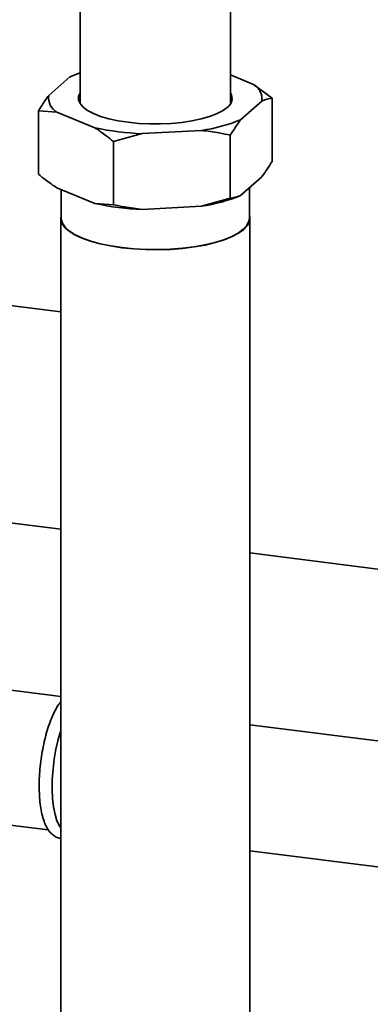
# Paper-space layout 'Blatt1' of a CAD drawing. Units: millimetres. Extents: x 0 to 5940, y 0 to 4200.
# Drawn here: x 4968 to 5047, y 1468 to 1689 of the extents above; entities that cross this region are included whole.
import ezdxf

# ---------------------------------------------------------------- set-up
doc = ezdxf.new("R2010")
doc.units = ezdxf.units.MM
doc.header["$LTSCALE"] = 10

psp = doc.layouts.new('Blatt1')

# ---------------------------------------------------------------- linework, layer by layer
at = {"color": 7, "linetype": 'Continuous', "lineweight": 35}
for p, q in [((4981.5, 1738.86), (4981.5, 1669.74)), ((5015.2, 1669.74), (5015.2, 1738.86)), ((4979.21, 1675.78), (4974.46, 1671.59)), ((4979.41, 1675.87), (4979.33, 1675.83)), ((5020.4, 1674.1), (5015.2, 1676.22)), ((5020.4, 1674.1), (5024.56, 1670.99)), ((5017.49, 1666.17), (5022.24, 1670.36)), ((5024.56, 1670.99), (5024.56, 1656.85)), ((4972.14, 1668.13), (4972.14, 1653.99)), ((4976.3, 1667.85), (4972.14, 1668.13)), ((4976.3, 1667.85), (4984.8, 1664.39)), ((4995.44, 1663.05), (5008.69, 1663.77)), ((4995.44, 1663.05), (4988.96, 1661.28)), ((5015.17, 1662.71), (5015.17, 1648.57)), ((4988.96, 1661.28), (4988.96, 1647.14)), ((5017.49, 1649.2), (5022.24, 1653.39)), ((4976.3, 1650.88), (4984.8, 1647.42)), ((4977.25, 1650.49), (4977.25, 1644.1)), ((5019.45, 1644.1), (5019.45, 1650.93)), ((5008.69, 1646.8), (5015.17, 1648.57)), ((4984.8, 1647.42), (4988.96, 1647.14)), ((4995.44, 1646.08), (5008.69, 1646.8)), ((4977.15, 1644.1), (4977.15, 1435.74)), ((5019.55, 1435.74), (5019.55, 1644.1)), ((4977.15, 1623.12), (4934.8, 1628.45)), ((4935.75, 1579.65), (4977.15, 1574.44)), ((5019.55, 1569.1), (5337.46, 1529.04)), ((4977.15, 1536.93), (4963.65, 1538.63)), ((5255.98, 1500.79), (5019.55, 1530.58)), ((4959.9, 1508.86), (4974.36, 1507.04)), ((5019.55, 1502.35), (5252.48, 1473.01))]:
    psp.add_line(p, q, dxfattribs=at)
at = {"color": 7, "linetype": 'Continuous', "lineweight": 35, "flags": 128}
for points in [[(4981.5, 1672.21), (4981.15, 1671.41), (4981.14, 1670.59), (4981.48, 1669.78), (4982.16, 1668.99), (4983.17, 1668.24), (4984.49, 1667.55), (4986.1, 1666.93), (4987.95, 1666.39), (4990.01, 1665.94), (4992.25, 1665.6), (4994.61, 1665.36), (4997.04, 1665.24), (4999.5, 1665.24), (5001.94, 1665.35), (5004.31, 1665.58), (5006.55, 1665.92), (5008.63, 1666.36), (5010.49, 1666.89), (5012.11, 1667.51), (5013.45, 1668.2), (5014.48, 1668.94)], [(4977.25, 1644.79), (4977.16, 1643.88), (4977.43, 1642.96), (4978.05, 1642.06), (4979.03, 1641.2), (4980.33, 1640.38), (4981.94, 1639.63), (4983.83, 1638.95), (4985.98, 1638.37), (4988.33, 1637.88), (4990.85, 1637.49)], [(5019.45, 1644.1), (5019.34, 1643.41), (5018.89, 1642.5), (5018.09, 1641.62), (5016.94, 1640.78), (5015.48, 1640), (5013.73, 1639.29), (5011.71, 1638.66), (5009.47, 1638.13), (5007.03, 1637.69), (5004.44, 1637.37), (5001.76, 1637.16), (4999.01, 1637.07), (4996.25, 1637.11), (4993.53, 1637.26), (4990.89, 1637.53), (4988.38, 1637.91), (4986.03, 1638.39), (4983.9, 1638.98), (4982.02, 1639.65), (4980.41, 1640.4), (4979.12, 1641.21), (4978.15, 1642.07), (4977.53, 1642.97), (4977.26, 1643.88), (4977.25, 1644.1)], [(4990.85, 1637.49), (4993.51, 1637.23), (4996.24, 1637.07), (4999.01, 1637.04), (5001.77, 1637.13), (5004.47, 1637.34), (5007.07, 1637.66), (5009.52, 1638.1), (5011.77, 1638.64), (5013.8, 1639.27), (5015.56, 1639.98), (5017.03, 1640.76), (5018.18, 1641.61), (5018.99, 1642.49), (5019.44, 1643.4), (5019.54, 1644.33), (5019.45, 1644.79)], [(4977.15, 1529.3), (4976.57, 1527.3), (4976.08, 1525.14), (4975.69, 1522.9), (4975.42, 1520.62), (4975.26, 1518.36), (4975.23, 1516.17), (4975.32, 1514.1), (4975.54, 1512.2), (4975.87, 1510.52), (4976.31, 1509.09), (4976.85, 1507.95), (4977.15, 1507.5)]]:
    psp.add_lwpolyline(points, dxfattribs=at)
at = {"color": 7, "linetype": 'Continuous', "lineweight": 35}
for centre, radius, start, end in [((4989.41, 1652.47), 25.44, 108.1202, 113.6435), ((5018.47, 1670.83), 3.8, 352.8607, 59.4424), ((4978.23, 1671.12), 3.8, 172.8607, 239.4424), ((5013.19, 1670.93), 2.37, 302.9343, 32.3842), ((5003.57, 1699.86), 36.45, 278.0708, 292.4455), ((4997.5, 1722.31), 59.3, 257.6332, 268.0053), ((5003.57, 1682.89), 36.45, 278.0708, 292.4455), ((4997.5, 1705.34), 59.3, 257.6332, 268.0053)]:
    psp.add_arc(centre, radius, start, end, dxfattribs=at)
for points, knots in [([(4979.21, 1675.78), (4979.24, 1675.79), (4979.28, 1675.81), (4979.32, 1675.82), (4979.33, 1675.83)], [0, 0, 0, 0, 0.698604, 1, 1, 1, 1]), ([(4972.14, 1668.13), (4972.68, 1669.01), (4973.45, 1670.24), (4974.23, 1671.29), (4974.46, 1671.59)], [0, 0, 0, 0, 0.711784, 1, 1, 1, 1]), ([(5024.56, 1670.99), (5024.01, 1670.9), (5023.24, 1670.78), (5022.46, 1670.45), (5022.24, 1670.36)], [0, 0, 0, 0, 0.711784, 1, 1, 1, 1]), ([(5017.49, 1666.17), (5017.46, 1666.13), (5016.68, 1665.1), (5015.91, 1663.88), (5015.17, 1662.71)], [0, 0, 0, 0, 0.03596, 1, 1, 1, 1]), ([(4988.96, 1661.28), (4988.43, 1661.72), (4987.06, 1662.84), (4985.66, 1663.8), (4984.8, 1664.39)], [0, 0, 0, 0, 0.385815, 1, 1, 1, 1]), ([(5015.17, 1662.71), (5014.34, 1662.88), (5012.21, 1663.34), (5010.03, 1663.61), (5008.69, 1663.77)], [0, 0, 0, 0, 0.385815, 1, 1, 1, 1]), ([(5022.24, 1653.39), (5022.26, 1653.42), (5023.05, 1654.46), (5023.82, 1655.67), (5024.56, 1656.85)], [0, 0, 0, 0, 0.03596, 1, 1, 1, 1]), ([(4972.14, 1653.99), (4972.67, 1653.55), (4974.04, 1652.43), (4975.44, 1651.47), (4976.3, 1650.88)], [0, 0, 0, 0, 0.385815, 1, 1, 1, 1]), ([(5015.17, 1648.57), (5015.71, 1648.65), (5016.48, 1648.78), (5017.26, 1649.11), (5017.49, 1649.2)], [0, 0, 0, 0, 0.711784, 1, 1, 1, 1]), ([(4988.96, 1647.14), (4989.78, 1646.96), (4991.92, 1646.51), (4994.1, 1646.24), (4995.44, 1646.08)], [0, 0, 0, 0, 0.385815, 1, 1, 1, 1]), ([(4977.15, 1535.72), (4977.01, 1535.55), (4976.57, 1535.01), (4975.89, 1533.82), (4975.12, 1532.18), (4974.43, 1530.34), (4973.83, 1528.35), (4973.32, 1526.24), (4972.9, 1524.05), (4972.59, 1521.82), (4972.39, 1519.59), (4972.31, 1517.39), (4972.34, 1515.28), (4972.48, 1513.28), (4972.75, 1511.42), (4973.14, 1509.74), (4973.66, 1508.26), (4974.3, 1507.05), (4975.05, 1506.14), (4975.88, 1505.54), (4976.61, 1505.22), (4977.04, 1505.21), (4977.15, 1505.21)], [0, 0, 0, 0, 0.024525, 0.081469, 0.1376, 0.192872, 0.247555, 0.301868, 0.355967, 0.409961, 0.46394, 0.517967, 0.572127, 0.626529, 0.681327, 0.736749, 0.79313, 0.850854, 0.900344, 0.944431, 0.985809, 1, 1, 1, 1])]:
    psp.add_open_spline(points, degree=3, knots=knots, dxfattribs=at)

doc.saveas('drawing.dxf')
